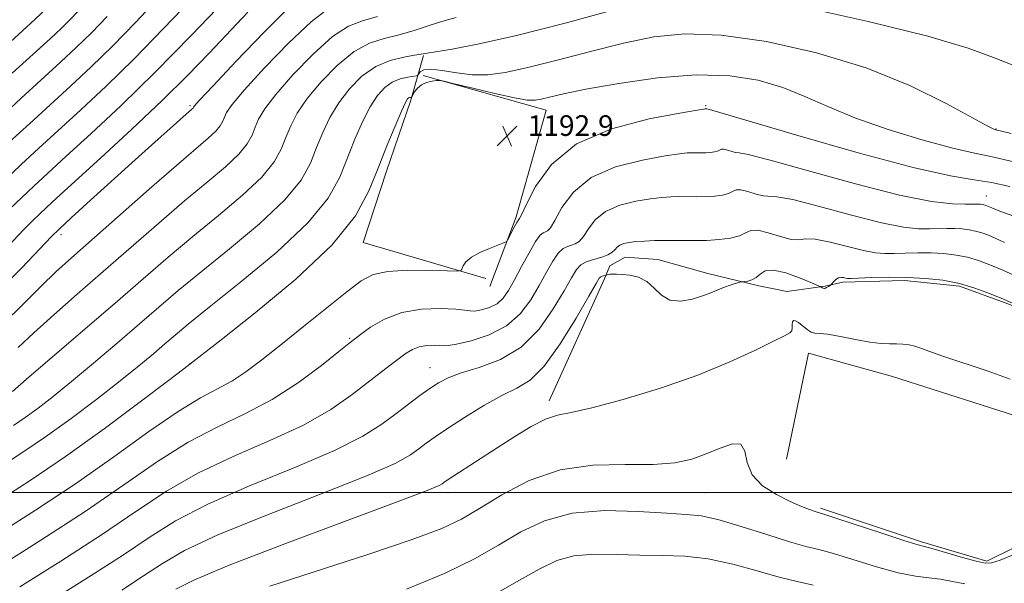
# Model space of a CAD drawing. Extents: x 2087300 to 2090200, y 334800 to 337700.
# Drawn here: x 2087534 to 2087916, y 335465 to 335683 of the extents above; entities that cross this region are included whole.
import ezdxf

# ---------------------------------------------------------------- set-up
doc = ezdxf.new("R2010")
doc.units = 0
doc.header["$MEASUREMENT"] = 0
for name, color, linetype, lineweight in [('32000', 7, 'Continuous', 0), ('DTM HARD BREAKLINE', 7, 'Continuous', 0), ('DTM SPOT ELEVATION', 2, 'Continuous', 13), ('INDEX CONTOUR', 41, 'Continuous', 13), ('INTERMEDIATE CONTOUR', 44, 'Continuous', 0), ('SPOT ELEVATION', 7, 'Continuous', 0)]:
    doc.layers.add(name, color=color, linetype=linetype, lineweight=lineweight)
doc.styles.add('Style-ITALICS', font='ITALICS.shx')

# ---------------------------------------------------------------- blocks, each defined once
blk = doc.blocks.new('SPOT')
at = {"layer": 'SPOT ELEVATION'}
for p, q in [((-3.91, -3.91), (3.82, 3.81)), ((-1.65, 3.77), (1.72, -3.93))]:
    blk.add_line(p, q, dxfattribs=at)

msp = doc.modelspace()

# ---------------------------------------------------------------- linework, layer by layer
at = {"layer": '32000', "flags": 128}
msp.add_lwpolyline([(2087500, 335500), (2090000, 335500)], dxfattribs=at)
at = {"layer": 'DTM HARD BREAKLINE'}
for points in [[(2087690.59, 335669.44, 1188.13), (2087685.6, 335652.18, 1192.26), (2087676.27, 335624.54, 1192.64), (2087667.19, 335596.96, 1192.64)], [(2087716.29, 335579.88, 1194.46), (2087726.52, 335606.87, 1193.75), (2087738.08, 335648.25, 1192.7), (2087690.38, 335661.75, 1191.89)], [(2087667.19, 335596.96, 1192.64), (2087714.68, 335582.94, 1194.34)], [(2087739.314, 335535.615, 1203.464), (2087760.646, 335582.661, 1202.41), (2087762.839, 335587.946, 1200.95), (2087768.735, 335591.321, 1200.707), (2087781.51, 335590.397, 1200.885), (2087800.857, 335584.863, 1201.469), (2087820.662, 335580.164, 1202.264), (2087827.111, 335578.876, 1203.318), (2087831.432, 335577.971, 1203.334)], [(2087831.432, 335577.971, 1203.334), (2087846.299, 335580.062, 1201.842), (2087853.265, 335581.545, 1202.296), (2087877.154, 335582.242, 1202.361), (2087898.404, 335580.048, 1202.361), (2087916.243, 335573.516, 1202.231), (2087943.494, 335563.263, 1201.777), (2087962.056, 335557.3, 1201.501), (2087986.585, 335551.292, 1201.534), (2088009.938, 335549.876, 1202.004), (2088051.21, 335547.782, 1201.972)], [(2087844.59, 335493.93, 1205.74), (2087883.7, 335480.89, 1205.74), (2087909.08, 335473.33, 1205.74), (2087931.61, 335484.52, 1205.41), (2087936.76, 335511.27, 1204.87), (2087925.89, 335527.89, 1204.87), (2087872.54, 335544.93, 1204.87), (2087839.93, 335554.08, 1204.76), (2087831.35, 335512.88, 1204.87)]]:
    msp.add_polyline3d(points, dxfattribs=at)
at = {"layer": 'DTM SPOT ELEVATION'}
for p in [(2087600, 335650, 1179.76), (2087800, 335650, 1193.85), (2087912.58, 335640.98, 1189.94), (2087908.92, 335614.98, 1195.33), (2087550, 335600, 1180.46), (2087661.93, 335559.82, 1195.83), (2087600, 335550, 1191.98), (2087693.11, 335548.4, 1199.22), (2087700, 335500, 1204.5), (2087800, 335500, 1206.92)]:
    msp.add_point(p, dxfattribs=at)
at = {"layer": 'INDEX CONTOUR'}
for points in [[(2087638.627, 335688.375, 1180), (2087628.844, 335678.654, 1180), (2087617.915, 335667.279, 1180), (2087608.796, 335657.594, 1180), (2087603.689, 335652.108, 1180), (2087601.763, 335649.978, 1180), (2087601.43, 335649.526, 1180), (2087601.361, 335649.352, 1180), (2087601.255, 335649.16, 1180), (2087601.073, 335648.935, 1180), (2087600.683, 335648.576, 1180), (2087597.352, 335645.669, 1180), (2087593.394, 335642.175, 1180), (2087587.621, 335637.032, 1180), (2087579.981, 335630.168, 1180), (2087570.741, 335621.806, 1180), (2087561.441, 335613.351, 1180), (2087553.935, 335606.505, 1180), (2087549.384, 335602.298, 1180), (2087546.156, 335599.092, 1180), (2087541.919, 335594.58, 1180), (2087534.818, 335587.062, 1180), (2087524.88, 335577.275, 1180)], [(2087567.861, 335684.533, 1170), (2087561.722, 335678.22, 1170), (2087555.854, 335672.505, 1170), (2087549.757, 335666.817, 1170), (2087534.453, 335652.854, 1170), (2087525.661, 335644.785, 1170)], [(2087918.492, 335639.205, 1190), (2087914.757, 335640.066, 1190), (2087912.093, 335640.762, 1190), (2087911.483, 335641.009, 1190), (2087909.166, 335642.211, 1190), (2087903.565, 335645.277, 1190), (2087893.511, 335650.741, 1190), (2087879.46, 335657.636, 1190), (2087862.268, 335664.62, 1190), (2087843.003, 335670.525, 1190), (2087823.561, 335674.881, 1190), (2087806.049, 335677.392, 1190), (2087791.903, 335677.885, 1190), (2087779.897, 335676.687, 1190), (2087768.138, 335674.247, 1190), (2087755.313, 335671.046, 1190), (2087742.422, 335667.685, 1190), (2087731.043, 335664.795, 1190), (2087722.299, 335662.885, 1190), (2087715.5, 335661.978, 1190), (2087709.497, 335661.972, 1190), (2087703.462, 335662.687, 1190), (2087697.837, 335663.608, 1190), (2087693.383, 335664.143, 1190), (2087690.639, 335663.874, 1190), (2087689.263, 335663.098, 1190), (2087688.69, 335662.29, 1190), (2087688.374, 335661.813, 1190), (2087687.838, 335661.581, 1190), (2087684.42, 335661.049, 1190), (2087681.545, 335660.341, 1190), (2087678.46, 335659.058, 1190), (2087675.529, 335656.986, 1190), (2087672.713, 335653.888, 1190), (2087669.868, 335649.523, 1190), (2087666.9, 335643.773, 1190), (2087663.903, 335637.022, 1190), (2087658.058, 335622.333, 1190), (2087653.557, 335614.167, 1190), (2087645.718, 335604.548, 1190), (2087633.607, 335593.192, 1190), (2087619.734, 335581.638, 1190), (2087607.471, 335571.873, 1190), (2087599.306, 335565.312, 1190), (2087594.206, 335561.061, 1190), (2087590.254, 335557.651, 1190), (2087585.782, 335553.816, 1190), (2087580.13, 335549.106, 1190), (2087572.887, 335543.276, 1190), (2087563.88, 335536.263, 1190), (2087553.892, 335528.743, 1190), (2087543.945, 335521.573, 1190), (2087534.779, 335515.362, 1190), (2087525.993, 335509.724, 1190)], [(2087927.17, 335580.788, 1200), (2087915.234, 335586.163, 1200), (2087910.284, 335588.294, 1200), (2087905.858, 335589.963, 1200), (2087901.573, 335591.211, 1200), (2087897.11, 335592.083, 1200), (2087892.409, 335592.624, 1200), (2087887.471, 335592.881, 1200), (2087882.368, 335592.911, 1200), (2087877.439, 335592.81, 1200), (2087873.091, 335592.681, 1200), (2087869.495, 335592.654, 1200), (2087865.885, 335592.958, 1200), (2087861.257, 335593.846, 1200), (2087848.277, 335597.109, 1200), (2087842.509, 335598.231, 1200), (2087838.744, 335598.332, 1200), (2087836.083, 335598.007, 1200), (2087833.151, 335598.113, 1200), (2087828.984, 335599.217, 1200), (2087824.289, 335600.717, 1200), (2087820.195, 335601.723, 1200), (2087817.467, 335601.591, 1200), (2087815.446, 335600.657, 1200), (2087813.119, 335599.507, 1200), (2087809.696, 335598.62, 1200), (2087805.301, 335598.053, 1200), (2087800.284, 335597.756, 1200), (2087794.983, 335597.673, 1200), (2087784.666, 335597.729, 1200), (2087780.159, 335597.668, 1200), (2087776.242, 335597.515, 1200), (2087772.95, 335597.288, 1200), (2087770.302, 335596.99, 1200), (2087768.256, 335596.566, 1200), (2087766.753, 335595.944, 1200), (2087765.685, 335595.085, 1200), (2087764.762, 335594.084, 1200), (2087763.642, 335593.066, 1200), (2087762.072, 335592.139, 1200), (2087760.125, 335591.338, 1200), (2087757.964, 335590.678, 1200), (2087755.741, 335590.124, 1200), (2087753.591, 335589.432, 1200), (2087751.64, 335588.309, 1200), (2087749.899, 335586.414, 1200), (2087747.903, 335583.238, 1200), (2087745.067, 335578.219, 1200), (2087740.912, 335571.167, 1200), (2087735.36, 335563.351, 1200), (2087728.438, 335556.408, 1200), (2087720.372, 335551.573, 1200), (2087712.201, 335548.476, 1200), (2087705.165, 335546.349, 1200), (2087700.127, 335544.505, 1200), (2087696.434, 335542.594, 1200), (2087693.059, 335540.35, 1200), (2087689.168, 335537.565, 1200), (2087684.717, 335534.274, 1200), (2087679.858, 335530.569, 1200), (2087674.437, 335526.483, 1200), (2087667.073, 335521.799, 1200), (2087656.078, 335516.239, 1200), (2087640.597, 335509.672, 1200), (2087623.106, 335502.568, 1200), (2087606.916, 335495.544, 1200), (2087594.393, 335489.013, 1200), (2087584.129, 335482.573, 1200), (2087573.772, 335475.617, 1200), (2087561.696, 335467.808, 1200), (2087549.169, 335459.888, 1200)], [(2087841.747, 335464.132, 1210), (2087835.515, 335465.451, 1210), (2087828.517, 335467.155, 1210), (2087820.041, 335469.598, 1210), (2087810.607, 335472.244, 1210), (2087801.039, 335474.33, 1210), (2087791.966, 335475.322, 1210), (2087783.225, 335475.573, 1210), (2087774.455, 335475.659, 1210), (2087765.463, 335475.964, 1210), (2087756.725, 335476.101, 1210), (2087748.889, 335475.493, 1210), (2087742.217, 335473.634, 1210), (2087735.444, 335470.325, 1210), (2087726.926, 335465.445, 1210), (2087715.453, 335459.043, 1210)]]:
    msp.add_polyline3d(points, dxfattribs=at)
at = {"layer": 'INTERMEDIATE CONTOUR'}
for points in [[(2087600.543, 335691.294, 1174), (2087589.753, 335679.856, 1174), (2087578.292, 335668.144, 1174), (2087567.455, 335657.576, 1174), (2087557.609, 335648.353, 1174), (2087541.32, 335633.473, 1174), (2087534.486, 335627.161, 1174), (2087527.861, 335620.885, 1174)], [(2087587.287, 335691.316, 1172), (2087578.807, 335682.195, 1172), (2087570.007, 335673.182, 1172), (2087561.654, 335665.04, 1172), (2087553.683, 335657.585, 1172), (2087537.865, 335643.142, 1172), (2087529.905, 335635.804, 1172)], [(2087613.604, 335691.064, 1176), (2087600.575, 335677.385, 1176), (2087586.521, 335663.049, 1176), (2087573.239, 335650.094, 1176), (2087561.532, 335639.119, 1176), (2087551.957, 335630.357, 1176), (2087544.814, 335623.845, 1176), (2087539.39, 335618.844, 1176), (2087534.715, 335614.419, 1176), (2087530.002, 335609.813, 1176)], [(2087622.421, 335686.292, 1178), (2087607.358, 335670.299, 1178), (2087599.091, 335661.769, 1178), (2087589.229, 335652.046, 1178), (2087577.387, 335640.862, 1178), (2087565.252, 335629.666, 1178), (2087548.309, 335614.216, 1178), (2087544.294, 335610.528, 1178), (2087541.569, 335607.953, 1178), (2087538.877, 335605.312, 1178), (2087535.571, 335601.943, 1178), (2087525.224, 335591.086, 1178)], [(2087653.275, 335687.368, 1182), (2087646.972, 335682.563, 1182), (2087638.294, 335674.336, 1182), (2087628.889, 335664.603, 1182), (2087621.011, 335655.98, 1182), (2087616.331, 335650.441, 1182), (2087614.192, 335647.386, 1182), (2087613.346, 335645.576, 1182), (2087612.7, 335643.948, 1182), (2087611.717, 335642.162, 1182), (2087610.001, 335640.056, 1182), (2087607.096, 335637.347, 1182), (2087594.728, 335626.795, 1182), (2087584.19, 335617.612, 1182), (2087553.984, 335591.038, 1182), (2087547.979, 335585.609, 1182), (2087542.226, 335580.038, 1182), (2087535.424, 335573.114, 1182), (2087527.437, 335565.244, 1182)], [(2087543.907, 335687.331, 1166), (2087538.191, 335681.956, 1166), (2087528.773, 335673.336, 1166)], [(2087556.915, 335686.871, 1168), (2087553.437, 335683.258, 1168), (2087550.053, 335679.969, 1168), (2087545.831, 335676.049, 1168), (2087531.041, 335662.565, 1168)], [(2087765.826, 335687.535, 1188), (2087745.453, 335682.045, 1188), (2087726.161, 335677.098, 1188), (2087711.561, 335673.779, 1188), (2087701.631, 335671.886, 1188), (2087691.947, 335670.334, 1188), (2087689.684, 335669.947, 1188), (2087687.079, 335669.533, 1188), (2087682.946, 335668.854, 1188), (2087677.666, 335667.525, 1188), (2087672.009, 335665.127, 1188), (2087666.641, 335661.38, 1188), (2087661.809, 335656.574, 1188), (2087657.654, 335651.137, 1188), (2087654.257, 335645.44, 1188), (2087651.474, 335639.613, 1188), (2087649.098, 335633.725, 1188), (2087646.718, 335627.737, 1188), (2087643.097, 335621.167, 1188), (2087636.789, 335613.426, 1188), (2087626.979, 335604.231, 1188), (2087615.368, 335594.537, 1188), (2087604.285, 335585.603, 1188), (2087595.426, 335578.3, 1188), (2087587.955, 335571.923, 1188), (2087580.407, 335565.379, 1188), (2087571.736, 335557.911, 1188), (2087562.589, 335550.131, 1188), (2087554.036, 335542.99, 1188), (2087546.905, 335537.226, 1188), (2087541.055, 335532.716, 1188), (2087536.103, 335529.127, 1188), (2087531.51, 335526.021, 1188)], [(2087918.913, 335665.803, 1188), (2087911.656, 335668.635, 1188), (2087901.834, 335672.277, 1188), (2087886.187, 335676.951, 1188), (2087863.088, 335682.632, 1188), (2087837.433, 335688.324, 1188)], [(2087703.254, 335684.16, 1186), (2087698.934, 335682.99, 1186), (2087693.518, 335681.276, 1186), (2087687.353, 335679.295, 1186), (2087681.114, 335677.479, 1186), (2087675.288, 335676.02, 1186), (2087669.619, 335674.169, 1186), (2087663.663, 335670.939, 1186), (2087657.192, 335665.699, 1186), (2087650.836, 335659.25, 1186), (2087645.438, 335652.751, 1186), (2087641.615, 335647.107, 1186), (2087639.046, 335642.204, 1186), (2087637.181, 335637.676, 1186), (2087635.379, 335633.141, 1186), (2087632.636, 335628.165, 1186), (2087627.86, 335622.303, 1186), (2087620.352, 335615.27, 1186), (2087611.002, 335607.436, 1186), (2087601.099, 335599.334, 1186), (2087591.558, 335591.299, 1186), (2087581.807, 335582.873, 1186), (2087570.906, 335573.401, 1186), (2087558.457, 335562.662, 1186), (2087536.593, 335543.898, 1186), (2087531.172, 335539.227, 1186)], [(2087672.7, 335684.549, 1184), (2087666.905, 335682.927, 1184), (2087661.482, 335680.781, 1184), (2087655.318, 335676.751, 1184), (2087647.743, 335670.017, 1184), (2087639.863, 335661.926, 1184), (2087633.225, 335654.366, 1184), (2087628.973, 335648.774, 1184), (2087626.618, 335644.795, 1184), (2087625.264, 335641.626, 1184), (2087624.039, 335638.544, 1184), (2087622.176, 335635.163, 1184), (2087618.93, 335631.18, 1184), (2087613.724, 335626.308, 1184), (2087606.637, 335620.335, 1184), (2087597.914, 335613.064, 1184), (2087587.874, 335604.455, 1184), (2087577.13, 335595.081, 1184), (2087566.367, 335585.668, 1184), (2087556.221, 335576.85, 1184), (2087547.112, 335568.893, 1184), (2087539.409, 335561.968, 1184), (2087533.298, 335556.17, 1184)], [(2087919.484, 335628.177, 1192), (2087910.559, 335630.294, 1192), (2087903.807, 335631.678, 1192), (2087895.869, 335633.51, 1192), (2087884.366, 335636.665, 1192), (2087870.858, 335640.813, 1192), (2087857.887, 335645.321, 1192), (2087847.341, 335649.642, 1192), (2087838.483, 335653.58, 1192), (2087829.921, 335657.025, 1192), (2087820.421, 335659.82, 1192), (2087809.378, 335661.614, 1192), (2087796.346, 335662.008, 1192), (2087781.348, 335660.809, 1192), (2087766.282, 335658.641, 1192), (2087753.517, 335656.335, 1192), (2087744.813, 335654.558, 1192), (2087739.489, 335653.338, 1192), (2087736.254, 335652.539, 1192), (2087733.81, 335652.088, 1192), (2087730.8, 335652.163, 1192), (2087725.856, 335653.002, 1192), (2087718.233, 335654.697, 1192), (2087709.666, 335656.75, 1192), (2087702.516, 335658.513, 1192), (2087698.485, 335659.495, 1192), (2087696.677, 335659.815, 1192), (2087695.541, 335659.748, 1192), (2087693.865, 335659.501, 1192), (2087691.783, 335659.007, 1192), (2087689.768, 335658.134, 1192), (2087688.202, 335656.832, 1192), (2087687.109, 335655.396, 1192), (2087686.422, 335654.206, 1192), (2087686.057, 335653.544, 1192), (2087685.875, 335653.292, 1192), (2087685.718, 335653.24, 1192), (2087685.464, 335653.2, 1192), (2087685.133, 335653.119, 1192), (2087684.779, 335652.971, 1192), (2087684.378, 335652.586, 1192), (2087683.611, 335651.201, 1192), (2087682.082, 335647.908, 1192), (2087679.542, 335642.107, 1192), (2087676.329, 335634.431, 1192), (2087672.932, 335625.825, 1192), (2087669.409, 335616.939, 1192), (2087664.118, 335607.248, 1192), (2087654.987, 335595.935, 1192), (2087640.99, 335582.742, 1192), (2087625.273, 335569.65, 1192), (2087612.026, 335559.2, 1192), (2087599.88, 335549.734, 1192), (2087597.571, 335547.987, 1192), (2087591.588, 335543.439, 1192), (2087580.718, 335535.194, 1192), (2087566.638, 335524.7, 1192), (2087551.747, 335513.987, 1192), (2087538.036, 335504.695, 1192), (2087525.868, 335496.885, 1192)], [(2087918.034, 335618.713, 1194), (2087910.916, 335620.258, 1194), (2087904.104, 335621.245, 1194), (2087894.984, 335622.737, 1194), (2087880.521, 335625.997, 1194), (2087859.22, 335631.74, 1194), (2087835.742, 335638.487, 1194), (2087805.465, 335647.399, 1194), (2087801.445, 335648.564, 1194), (2087800.493, 335648.823, 1194), (2087800.426, 335648.819, 1194), (2087800.32, 335648.768, 1194), (2087800.236, 335648.747, 1194), (2087799.626, 335648.725, 1194), (2087799.17, 335648.664, 1194), (2087796.649, 335648.242, 1194), (2087789.988, 335647.1, 1194), (2087778.054, 335644.859, 1194), (2087763.501, 335641.049, 1194), (2087749.93, 335635.176, 1194), (2087740.178, 335627.175, 1194), (2087734.028, 335618.678, 1194), (2087730.498, 335611.744, 1194), (2087728.681, 335607.889, 1194), (2087727.957, 335606.451, 1194), (2087727.778, 335606.222, 1194), (2087727.662, 335606.148, 1194), (2087727.384, 335605.753, 1194), (2087726.787, 335604.711, 1194), (2087725.791, 335602.858, 1194), (2087723.135, 335597.797, 1194), (2087722.876, 335597.389, 1194), (2087722.682, 335597.26, 1194), (2087722.296, 335597.093, 1194), (2087721.319, 335596.7, 1194), (2087716.1, 335594.668, 1194), (2087712.379, 335593.051, 1194), (2087709.114, 335591.252, 1194), (2087707.03, 335589.453, 1194), (2087705.955, 335587.855, 1194), (2087705.485, 335586.663, 1194), (2087705.07, 335586.024, 1194), (2087703.582, 335585.836, 1194), (2087699.743, 335585.941, 1194), (2087692.847, 335586.152, 1194), (2087684.46, 335586.193, 1194), (2087676.72, 335585.761, 1194), (2087671.097, 335584.521, 1194), (2087666.408, 335582.019, 1194), (2087660.805, 335577.763, 1194), (2087653.001, 335571.55, 1194), (2087643.953, 335564.316, 1194), (2087635.176, 335557.278, 1194), (2087627.836, 335551.421, 1194), (2087621.698, 335546.779, 1194), (2087616.171, 335543.151, 1194), (2087610.598, 335540.154, 1194), (2087604.022, 335536.687, 1194), (2087595.42, 335531.465, 1194), (2087584.073, 335523.61, 1194), (2087570.501, 335513.856, 1194), (2087555.531, 335503.339, 1194), (2087540.103, 335493.119, 1194), (2087525.594, 335483.932, 1194)], [(2087921.293, 335606.539, 1196), (2087914.161, 335609.142, 1196), (2087910.975, 335610.359, 1196), (2087909.116, 335611.151, 1196), (2087908.481, 335611.391, 1196), (2087907.866, 335611.57, 1196), (2087907.226, 335611.695, 1196), (2087906.551, 335611.773, 1196), (2087905.843, 335611.808, 1196), (2087904.993, 335611.814, 1196), (2087903.464, 335611.802, 1196), (2087900.608, 335611.791, 1196), (2087895.69, 335611.922, 1196), (2087887.61, 335612.83, 1196), (2087875.179, 335615.276, 1196), (2087858.142, 335619.629, 1196), (2087839.96, 335624.694, 1196), (2087825.03, 335628.885, 1196), (2087816.557, 335631.043, 1196), (2087812.992, 335631.712, 1196), (2087811.589, 335631.861, 1196), (2087810.133, 335632.246, 1196), (2087808.492, 335632.771, 1196), (2087807.06, 335633.123, 1196), (2087806.106, 335633.076, 1196), (2087805.4, 335632.75, 1196), (2087804.586, 335632.348, 1196), (2087803.39, 335632.038, 1196), (2087801.853, 335631.839, 1196), (2087800.099, 335631.736, 1196), (2087798.246, 335631.707, 1196), (2087794.639, 335631.726, 1196), (2087792.833, 335631.665, 1196), (2087789.847, 335631.333, 1196), (2087784.308, 335630.496, 1196), (2087775.47, 335628.904, 1196), (2087765.086, 335626.221, 1196), (2087755.538, 335622.099, 1196), (2087748.68, 335616.478, 1196), (2087744.272, 335610.48, 1196), (2087741.546, 335605.518, 1196), (2087739.811, 335602.639, 1196), (2087738.679, 335601.413, 1196), (2087737.84, 335601.041, 1196), (2087736.984, 335600.734, 1196), (2087735.817, 335599.732, 1196), (2087734.05, 335597.283, 1196), (2087731.525, 335592.957, 1196), (2087728.623, 335587.612, 1196), (2087725.857, 335582.427, 1196), (2087723.578, 335578.345, 1196), (2087721.48, 335575.358, 1196), (2087719.097, 335573.225, 1196), (2087716.142, 335571.735, 1196), (2087713.054, 335570.803, 1196), (2087710.455, 335570.38, 1196), (2087708.644, 335570.393, 1196), (2087706.629, 335570.692, 1196), (2087703.098, 335571.104, 1196), (2087697.173, 335571.402, 1196), (2087689.734, 335571.15, 1196), (2087682.09, 335569.849, 1196), (2087675.374, 335567.248, 1196), (2087669.995, 335564.075, 1196), (2087666.179, 335561.3, 1196), (2087663.833, 335559.507, 1196), (2087661.579, 335557.733, 1196), (2087657.718, 335554.63, 1196), (2087651.009, 335549.303, 1196), (2087642.038, 335542.67, 1196), (2087631.852, 335536.102, 1196), (2087621.302, 335530.563, 1196), (2087610.472, 335525.385, 1196), (2087599.253, 335519.492, 1196), (2087587.428, 335512.026, 1196), (2087574.363, 335503.011, 1196), (2087559.315, 335492.692, 1196), (2087542.17, 335481.544, 1196), (2087525.321, 335470.979, 1196)], [(2087915.964, 335596.972, 1198), (2087912.53, 335598.504, 1198), (2087909.7, 335599.724, 1198), (2087907.169, 335600.677, 1198), (2087904.719, 335601.391, 1198), (2087902.168, 335601.889, 1198), (2087899.48, 335602.198, 1198), (2087896.656, 335602.345, 1198), (2087893.681, 335602.363, 1198), (2087886.849, 335602.236, 1198), (2087882.593, 335602.288, 1198), (2087876.747, 335602.894, 1198), (2087868.219, 335604.561, 1198), (2087856.584, 335607.521, 1198), (2087844.119, 335610.902, 1198), (2087833.77, 335613.558, 1198), (2087827.651, 335614.687, 1198), (2087822.37, 335614.987, 1198), (2087819.558, 335615.732, 1198), (2087816.391, 335616.744, 1198), (2087813.628, 335617.423, 1198), (2087811.786, 335617.333, 1198), (2087810.423, 335616.704, 1198), (2087808.852, 335615.928, 1198), (2087806.543, 335615.329, 1198), (2087803.577, 335614.946, 1198), (2087800.192, 335614.746, 1198), (2087796.615, 335614.69, 1198), (2087789.653, 335614.728, 1198), (2087786.496, 335614.667, 1198), (2087783.045, 335614.424, 1198), (2087778.629, 335613.892, 1198), (2087772.886, 335612.947, 1198), (2087766.671, 335611.394, 1198), (2087761.145, 335609.021, 1198), (2087757.183, 335605.782, 1198), (2087754.517, 335602.282, 1198), (2087752.594, 335599.292, 1198), (2087750.941, 335597.389, 1198), (2087749.402, 335596.375, 1198), (2087747.902, 335595.86, 1198), (2087746.362, 335595.429, 1198), (2087744.704, 335594.582, 1198), (2087742.845, 335592.796, 1198), (2087740.712, 335589.686, 1198), (2087738.263, 335585.424, 1198), (2087735.462, 335580.323, 1198), (2087732.206, 335574.747, 1198), (2087728.117, 335569.285, 1198), (2087722.743, 335564.582, 1198), (2087715.967, 335561.138, 1198), (2087708.99, 335558.874, 1198), (2087703.341, 335557.564, 1198), (2087700.08, 335556.981, 1198), (2087698.367, 335556.877, 1198), (2087696.894, 335557.001, 1198), (2087694.65, 335557.116, 1198), (2087691.831, 335557.02, 1198), (2087688.935, 335556.526, 1198), (2087686.328, 335555.495, 1198), (2087683.852, 335553.972, 1198), (2087681.22, 335552.048, 1198), (2087678.134, 335549.75, 1198), (2087674.271, 335546.83, 1198), (2087662.875, 335538.005, 1198), (2087654.575, 335532.249, 1198), (2087643.965, 335526.17, 1198), (2087630.949, 335520.118, 1198), (2087616.789, 335513.977, 1198), (2087603.084, 335507.518, 1198), (2087590.876, 335500.498, 1198), (2087578.97, 335492.623, 1198), (2087565.614, 335483.585, 1198), (2087549.856, 335473.406, 1198), (2087533.953, 335463.435, 1198)], [(2087920.469, 335572.76, 1202), (2087915.507, 335574.959, 1202), (2087910.149, 335577.203, 1202), (2087904.457, 335579.291, 1202), (2087898.426, 335581.032, 1202), (2087892.052, 335582.277, 1202), (2087885.338, 335583.049, 1202), (2087878.286, 335583.416, 1202), (2087871.056, 335583.46, 1202), (2087864.427, 335583.314, 1202), (2087856.398, 335583.02, 1202), (2087855.022, 335583.023, 1202), (2087854.295, 335583.131, 1202), (2087853.478, 335583.315, 1202), (2087852.51, 335583.411, 1202), (2087851.5, 335583.221, 1202), (2087850.553, 335582.628, 1202), (2087849.751, 335581.84, 1202), (2087848.838, 335580.732, 1202), (2087848.603, 335580.504, 1202), (2087848.262, 335580.258, 1202), (2087847.673, 335579.861, 1202), (2087846.936, 335579.438, 1202), (2087846.211, 335579.173, 1202), (2087845.628, 335579.196, 1202), (2087845.205, 335579.406, 1202), (2087844.709, 335579.838, 1202), (2087844.415, 335579.931, 1202), (2087843.394, 335580.336, 1202), (2087840.84, 335581.393, 1202), (2087836.376, 335583.22, 1202), (2087831.049, 335585.13, 1202), (2087826.268, 335586.233, 1202), (2087823.082, 335585.918, 1202), (2087821.1, 335584.688, 1202), (2087819.58, 335583.32, 1202), (2087817.945, 335582.435, 1202), (2087816.338, 335582.002, 1202), (2087815.072, 335581.83, 1202), (2087814.335, 335581.744, 1202), (2087813.78, 335581.638, 1202), (2087812.931, 335581.421, 1202), (2087811.439, 335581.016, 1202), (2087809.453, 335580.422, 1202), (2087807.251, 335579.651, 1202), (2087804.996, 335578.714, 1202), (2087802.417, 335577.611, 1202), (2087799.122, 335576.338, 1202), (2087794.913, 335575.009, 1202), (2087790.341, 335574.183, 1202), (2087786.141, 335574.539, 1202), (2087782.832, 335576.469, 1202), (2087780.055, 335579.238, 1202), (2087777.233, 335581.83, 1202), (2087773.97, 335583.456, 1202), (2087770.598, 335584.246, 1202), (2087767.63, 335584.555, 1202), (2087765.456, 335584.684, 1202), (2087763.98, 335584.707, 1202), (2087762.982, 335584.645, 1202), (2087762.273, 335584.519, 1202), (2087761.786, 335584.371, 1202), (2087761.315, 335584.173, 1202), (2087761.16, 335584.132, 1202), (2087760.417, 335584.01, 1202), (2087759.837, 335583.871, 1202), (2087759.291, 335583.649, 1202), (2087758.747, 335583.093, 1202), (2087757.5, 335581.044, 1202), (2087754.672, 335576.115, 1202), (2087749.736, 335567.613, 1202), (2087743.553, 335557.633, 1202), (2087737.336, 335548.965, 1202), (2087731.939, 335543.618, 1202), (2087726.793, 335540.476, 1202), (2087720.968, 335537.638, 1202), (2087713.9, 335533.686, 1202), (2087706.462, 335529.096, 1202), (2087699.891, 335524.824, 1202), (2087695.093, 335521.583, 1202), (2087691.648, 335519.13, 1202), (2087688.81, 335516.983, 1202), (2087685.524, 335514.612, 1202), (2087679.513, 335511.306, 1202), (2087668.192, 335506.307, 1202), (2087650.245, 335499.227, 1202), (2087629.423, 335491.16, 1202), (2087610.748, 335483.57, 1202), (2087597.91, 335477.528, 1202), (2087589.287, 335472.523, 1202), (2087581.93, 335467.649, 1202), (2087573.536, 335462.21, 1202)], [(2087918.104, 335543.987, 1204), (2087909.612, 335546.998, 1204), (2087892.001, 335552.909, 1204), (2087886.62, 335554.831, 1204), (2087883.413, 335556.038, 1204), (2087881.187, 335556.775, 1204), (2087878.952, 335557.254, 1204), (2087876.547, 335557.537, 1204), (2087874.016, 335557.647, 1204), (2087871.313, 335557.651, 1204), (2087868.041, 335557.772, 1204), (2087863.714, 335558.274, 1204), (2087858.134, 335559.298, 1204), (2087852.249, 335560.495, 1204), (2087847.298, 335561.393, 1204), (2087844.166, 335561.687, 1204), (2087842.343, 335561.751, 1204), (2087840.967, 335562.125, 1204), (2087839.366, 335563.18, 1204), (2087836.061, 335565.875, 1204), (2087834.873, 335566.613, 1204), (2087834.095, 335566.732, 1204), (2087833.693, 335566.238, 1204), (2087833.599, 335565.197, 1204), (2087833.586, 335563.909, 1204), (2087833.389, 335562.738, 1204), (2087832.643, 335561.864, 1204), (2087830.586, 335560.758, 1204), (2087826.358, 335558.706, 1204), (2087819.278, 335555.212, 1204), (2087809.389, 335550.629, 1204), (2087796.912, 335545.52, 1204), (2087782.428, 335540.454, 1204), (2087767.958, 335536.013, 1204), (2087755.879, 335532.779, 1204), (2087747.83, 335531.051, 1204), (2087742.514, 335529.983, 1204), (2087737.889, 335528.445, 1204), (2087732.34, 335525.589, 1204), (2087725.942, 335521.705, 1204), (2087719.192, 335517.364, 1204), (2087702.361, 335506.495, 1204), (2087699.725, 335504.77, 1204), (2087698.418, 335503.883, 1204), (2087697.762, 335503.397, 1204), (2087696.611, 335502.742, 1204), (2087691.952, 335500.814, 1204), (2087680.305, 335496.376, 1204), (2087659.892, 335488.782, 1204), (2087635.742, 335479.751, 1204), (2087614.58, 335471.597, 1204), (2087601.426, 335466.043, 1204), (2087594.445, 335462.472, 1204)], [(2087919.327, 335475.803, 1206), (2087914.178, 335473.824, 1206), (2087910.936, 335472.761, 1206), (2087908.386, 335472.626, 1206), (2087904.965, 335473.365, 1206), (2087899.646, 335474.845, 1206), (2087888.3, 335478.11, 1206), (2087884.925, 335479.03, 1206), (2087881.858, 335479.892, 1206), (2087876.897, 335481.436, 1206), (2087868.67, 335484.12, 1206), (2087850.933, 335489.979, 1206), (2087846.186, 335491.521, 1206), (2087842.425, 335492.698, 1206), (2087840.299, 335493.419, 1206), (2087837.14, 335494.634, 1206), (2087832.817, 335496.51, 1206), (2087827.434, 335499.18, 1206), (2087822.063, 335502.655, 1206), (2087818.008, 335506.904, 1206), (2087816.093, 335511.704, 1206), (2087815.196, 335516.043, 1206), (2087813.707, 335518.706, 1206), (2087810.412, 335518.872, 1206), (2087805.671, 335517.257, 1206), (2087800.238, 335514.968, 1206), (2087794.582, 335512.952, 1206), (2087788.027, 335511.535, 1206), (2087779.609, 335510.884, 1206), (2087768.736, 335510.933, 1206), (2087756.288, 335510.666, 1206), (2087743.516, 335508.831, 1206), (2087731.538, 335504.636, 1206), (2087720.957, 335499.119, 1206), (2087712.248, 335493.776, 1206), (2087705.293, 335489.66, 1206), (2087697.609, 335486.042, 1206), (2087686.125, 335481.749, 1206), (2087668.982, 335475.999, 1206), (2087630.926, 335463.676, 1206)], [(2087900.592, 335464.602, 1208), (2087895.737, 335465.554, 1208), (2087891.143, 335466.421, 1208), (2087886.563, 335466.978, 1208), (2087881.342, 335467.625, 1208), (2087874.72, 335468.918, 1208), (2087866.335, 335471.194, 1208), (2087849.581, 335476.301, 1208), (2087843.86, 335477.863, 1208), (2087838.855, 335479.135, 1208), (2087832.574, 335480.911, 1208), (2087823.712, 335483.701, 1208), (2087813.731, 335486.87, 1208), (2087804.789, 335489.496, 1208), (2087798.266, 335490.921, 1208), (2087792.459, 335491.535, 1208), (2087784.89, 335491.993, 1208), (2087773.873, 335492.688, 1208), (2087760.879, 335492.986, 1208), (2087748.17, 335491.993, 1208), (2087737.46, 335489.085, 1208), (2087728.274, 335484.716, 1208), (2087719.587, 335479.612, 1208), (2087710.29, 335474.326, 1208), (2087698.926, 335468.738, 1208), (2087683.95, 335462.561, 1208)]]:
    msp.add_polyline3d(points, dxfattribs=at)

# ---------------------------------------------------------------- block references
at = {"layer": 'SPOT ELEVATION'}
msp.add_blockref('SPOT', (2087722.994, 335638.278, 1192.875), dxfattribs=at)

# ---------------------------------------------------------------- texts
at = {"layer": 'SPOT ELEVATION', "style": 'Style-ITALICS'}
msp.add_text('1192.9', height=8, dxfattribs=at).set_placement((2087730.994, 335638.278, 1192.875))

doc.saveas('drawing.dxf')
